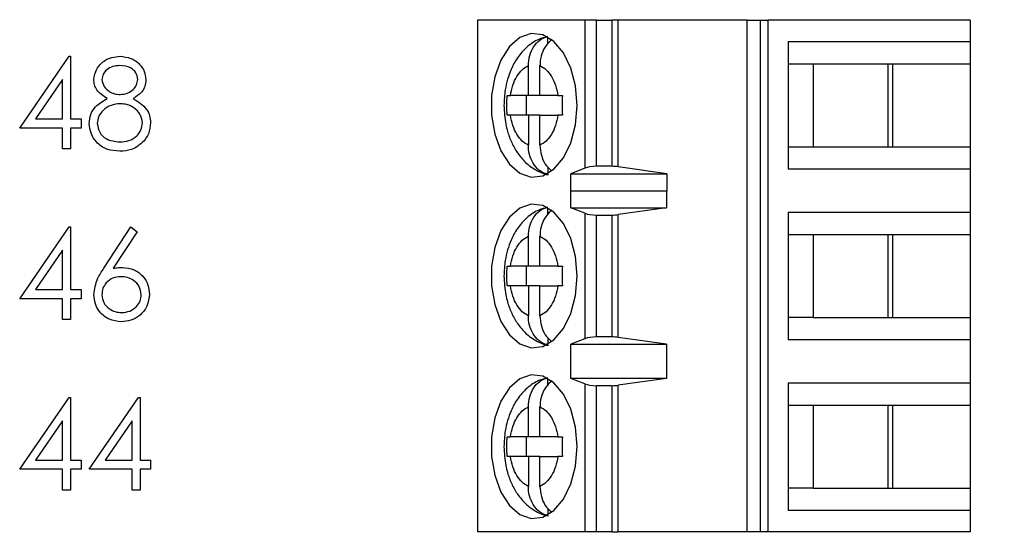
# Model space of a CAD drawing. Units: inches. Extents: x 0.1 to 16.9, y 0.1 to 10.9.
# Drawn here: x 11.3 to 12.1, y 7.7 to 8.1 of the extents above; entities that cross this region are included whole.
import ezdxf

# ---------------------------------------------------------------- set-up
doc = ezdxf.new("R2010")
doc.units = ezdxf.units.IN
doc.header["$MEASUREMENT"] = 0
doc.styles.add('SLDTEXTSTYLE0', font='TXT', dxfattribs={"width": 0.75})
doc.dimstyles.new('SLDDIMSTYLE1', dxfattribs={"dimtxt": 0.125, "dimasz": 0.13, "dimexe": 0, "dimexo": 0.0625, "dimgap": 0.03125, "dimtad": 0, "dimtih": 1, "dimtoh": 1, "dimrnd": 1e-09, "dimzin": 4, "dimdsep": 46, "dimtxsty": 'SLDTEXTSTYLE0', "dimsah": 1, "dimcen": 0.09, "dimadec": 0, "dimazin": 1, "dimtfac": 1, "dimtofl": 0, "dimtmove": 0, "dimatfit": 3, "dimfxl": 0, "dimfrac": 2, "dimtolj": 1, "dimtzin": 12, "dimarcsym": 0})

# ---------------------------------------------------------------- blocks, each defined once
blk = doc.blocks.new('_D_3')
at = {"color": 7, "linetype": 'Continuous', "lineweight": 18}
for p, q in [((11.39814, 9.23536), (12.68124, 9.23536)), ((12.55624, 9.23536), (12.55624, 7.07761)), ((12.55624, 4.53536), (12.55624, 6.87917)), ((11.39814, 4.53536), (12.68124, 4.53536))]:
    blk.add_line(p, q, dxfattribs=at)
for points in [[(12.55624, 9.23536), (12.53624, 9.10536), (12.57624, 9.10536)], [(12.55624, 4.53536), (12.57624, 4.66536), (12.53624, 4.66536)]]:
    blk.add_solid(points, dxfattribs=at)
at = {"color": 7, "linetype": 'Continuous', "lineweight": 18, "insert": (12.39461, 7.04031), "char_height": 0.125, "attachment_point": 1, "style": 'SLDTEXTSTYLE0'}
blk.add_mtext('4.70', dxfattribs=at)

msp = doc.modelspace()

# ---------------------------------------------------------------- linework, layer by layer
at = {"color": 7, "linetype": 'Continuous', "lineweight": 25}
for p, q in [((11.69046, 8.12566), (11.69046, 7.71228)), ((11.77708, 8.12566), (11.69046, 8.12566)), ((11.77708, 8.12566), (11.77708, 8.00607)), ((11.78655, 8.12566), (11.77708, 8.12566)), ((11.78655, 8.00755), (11.78655, 8.12566)), ((11.78655, 8.12566), (11.79901, 8.12566)), ((11.79901, 8.12566), (11.79901, 8.00755)), ((11.80409, 8.12566), (11.79901, 8.12566)), ((11.80409, 8.0072), (11.80409, 8.12566)), ((11.90803, 8.12566), (11.80409, 8.12566)), ((11.90803, 8.12566), (11.90803, 7.71228)), ((11.90803, 8.12566), (11.9187, 8.12566)), ((11.9187, 8.12566), (11.9187, 7.71228)), ((11.9187, 8.12566), (11.92504, 8.12566)), ((11.92504, 7.71228), (11.92504, 8.12566)), ((12.0881, 8.12566), (11.92504, 8.12566)), ((12.0881, 8.12566), (12.0881, 8.10795)), ((11.74737, 8.10654), (11.74737, 8.11178)), ((11.94136, 8.10795), (11.94136, 8.00559)), ((12.0881, 8.10795), (11.94136, 8.10795)), ((12.0881, 8.10795), (12.0881, 8.09023)), ((11.32098, 8.03844), (11.36079, 8.0964)), ((11.36079, 8.0964), (11.36211, 8.0964)), ((11.36211, 8.0964), (11.36211, 8.04592)), ((11.73157, 8.06464), (11.73157, 8.08889)), ((11.74096, 8.06464), (11.74096, 8.08889)), ((11.94136, 8.09023), (11.96135, 8.09023)), ((11.96135, 8.09023), (12.02585, 8.09023)), ((11.96135, 8.09023), (11.96135, 8.0233)), ((12.02212, 8.0233), (12.02212, 8.09023)), ((12.02585, 8.09023), (12.0881, 8.09023)), ((12.02585, 8.0233), (12.02585, 8.09023)), ((12.0881, 8.09023), (12.0881, 8.0233)), ((11.35557, 8.07759), (11.33384, 8.04592)), ((11.35557, 8.04592), (11.35557, 8.07759)), ((11.71441, 8.06464), (11.7171, 8.06464)), ((11.73157, 8.06464), (11.7171, 8.06464)), ((11.72975, 8.06464), (11.72975, 8.04889)), ((11.74096, 8.06464), (11.73157, 8.06464)), ((11.75543, 8.06464), (11.74096, 8.06464)), ((11.75543, 8.06464), (11.75904, 8.06464)), ((11.33384, 8.04592), (11.35557, 8.04592)), ((11.36211, 8.04592), (11.37053, 8.04592)), ((11.37053, 8.04592), (11.37053, 8.03844)), ((11.7171, 8.04889), (11.71441, 8.04889)), ((11.73157, 8.04889), (11.7171, 8.04889)), ((11.73157, 8.04889), (11.73157, 8.02465)), ((11.74096, 8.04889), (11.73157, 8.04889)), ((11.74096, 8.02465), (11.74096, 8.04889)), ((11.74096, 8.04889), (11.75543, 8.04889)), ((11.75904, 8.04889), (11.75543, 8.04889)), ((11.35557, 8.03844), (11.32098, 8.03844)), ((11.35557, 8.02162), (11.35557, 8.03844)), ((11.37053, 8.03844), (11.36211, 8.03844)), ((11.36211, 8.03844), (11.36211, 8.02162)), ((11.36211, 8.02162), (11.35557, 8.02162)), ((11.94136, 8.0233), (11.96135, 8.0233)), ((11.96135, 8.0233), (12.02585, 8.0233)), ((12.02585, 8.0233), (12.0881, 8.0233)), ((12.0881, 8.0233), (12.0881, 8.00559)), ((11.74737, 8.00707), (11.74737, 8.00176)), ((11.77708, 8.00607), (11.7659, 8.00137)), ((11.79901, 8.00755), (11.78655, 8.00755)), ((11.84323, 8.00137), (11.80409, 8.0072)), ((11.94136, 8.00559), (12.0881, 8.00559)), ((12.0881, 8.00559), (12.0881, 7.97015)), ((11.7659, 8.00137), (11.84323, 8.00137)), ((11.7659, 7.98759), (11.7659, 8.00137)), ((11.84323, 8.00137), (11.84323, 7.98759)), ((11.7659, 7.98759), (11.76598, 7.98787)), ((11.76598, 7.97409), (11.76598, 7.98787)), ((11.76598, 7.98787), (11.843, 7.98787)), ((11.843, 7.98787), (11.843, 7.97409)), ((11.843, 7.98787), (11.84323, 7.98759)), ((11.74737, 7.96875), (11.74737, 7.97398)), ((11.77708, 7.96961), (11.76598, 7.97409)), ((11.76598, 7.97409), (11.843, 7.97409)), ((11.843, 7.97409), (11.80409, 7.96853)), ((11.77708, 7.96961), (11.77708, 7.86833)), ((11.78655, 7.96818), (11.79901, 7.96818)), ((11.78655, 7.86976), (11.78655, 7.96818)), ((11.79901, 7.96818), (11.79901, 7.86976)), ((11.80409, 7.86941), (11.80409, 7.96853)), ((12.0881, 7.97015), (11.94136, 7.97015)), ((11.94136, 7.97015), (11.94136, 7.86779)), ((12.0881, 7.97015), (12.0881, 7.95244)), ((11.32098, 7.90065), (11.36079, 7.95861)), ((11.36079, 7.95861), (11.36211, 7.95861)), ((11.36211, 7.95861), (11.36211, 7.90813)), ((11.38896, 7.92533), (11.41073, 7.95861)), ((11.41073, 7.95861), (11.41576, 7.95465)), ((11.41576, 7.95465), (11.3965, 7.92519)), ((11.73157, 7.92685), (11.73157, 7.95109)), ((11.74096, 7.92685), (11.74096, 7.95109)), ((11.94136, 7.95244), (11.96135, 7.95244)), ((11.96135, 7.95244), (12.02585, 7.95244)), ((11.96135, 7.95244), (11.96135, 7.88551)), ((12.02212, 7.88551), (12.02212, 7.95244)), ((12.02585, 7.95244), (12.0881, 7.95244)), ((12.02585, 7.88551), (12.02585, 7.95244)), ((12.0881, 7.95244), (12.0881, 7.88551)), ((11.35557, 7.93979), (11.33384, 7.90813)), ((11.35557, 7.90813), (11.35557, 7.93979)), ((11.71441, 7.92685), (11.7171, 7.92685)), ((11.73157, 7.92685), (11.7171, 7.92685)), ((11.72975, 7.92685), (11.72975, 7.9111)), ((11.74096, 7.92685), (11.73157, 7.92685)), ((11.75543, 7.92685), (11.74096, 7.92685)), ((11.75543, 7.92685), (11.75904, 7.92685)), ((11.33384, 7.90813), (11.35557, 7.90813)), ((11.36211, 7.90813), (11.37053, 7.90813)), ((11.37053, 7.90813), (11.37053, 7.90065)), ((11.7171, 7.9111), (11.71441, 7.9111)), ((11.73157, 7.9111), (11.7171, 7.9111)), ((11.73157, 7.9111), (11.73157, 7.88685)), ((11.74096, 7.9111), (11.73157, 7.9111)), ((11.74096, 7.88685), (11.74096, 7.9111)), ((11.74096, 7.9111), (11.75543, 7.9111)), ((11.75904, 7.9111), (11.75543, 7.9111)), ((11.35557, 7.90065), (11.32098, 7.90065)), ((11.35557, 7.88382), (11.35557, 7.90065)), ((11.37053, 7.90065), (11.36211, 7.90065)), ((11.36211, 7.90065), (11.36211, 7.88382)), ((11.96135, 7.88551), (11.94136, 7.88551)), ((11.96135, 7.88551), (12.02585, 7.88551)), ((12.02585, 7.88551), (12.0881, 7.88551)), ((12.0881, 7.88551), (12.0881, 7.86779)), ((11.36211, 7.88382), (11.35557, 7.88382)), ((11.74737, 7.86927), (11.74737, 7.86396)), ((11.79901, 7.86976), (11.78655, 7.86976)), ((11.843, 7.86385), (11.80409, 7.86941)), ((11.77708, 7.86833), (11.76598, 7.86385)), ((11.76598, 7.86385), (11.843, 7.86385)), ((11.76598, 7.83629), (11.76598, 7.86385)), ((11.843, 7.86385), (11.843, 7.83629)), ((11.94136, 7.86779), (12.0881, 7.86779)), ((12.0881, 7.86779), (12.0881, 7.83236)), ((11.74737, 7.83095), (11.74737, 7.83619)), ((11.77708, 7.83182), (11.76598, 7.83629)), ((11.843, 7.83629), (11.76598, 7.83629)), ((11.77708, 7.83182), (11.77708, 7.71228)), ((11.78655, 7.71228), (11.78655, 7.83039)), ((11.79901, 7.83039), (11.78655, 7.83039)), ((11.79901, 7.83039), (11.79901, 7.71228)), ((11.843, 7.83629), (11.80409, 7.83073)), ((11.80409, 7.71228), (11.80409, 7.83073)), ((12.0881, 7.83236), (11.94136, 7.83236)), ((11.94136, 7.83236), (11.94136, 7.72999)), ((12.0881, 7.83236), (12.0881, 7.81464)), ((11.32098, 7.76285), (11.36079, 7.82081)), ((11.36079, 7.82081), (11.36211, 7.82081)), ((11.36211, 7.82081), (11.36211, 7.77033)), ((11.37707, 7.76285), (11.41687, 7.82081)), ((11.41687, 7.82081), (11.4182, 7.82081)), ((11.4182, 7.82081), (11.4182, 7.77033)), ((11.73157, 7.78905), (11.73157, 7.8133)), ((11.74096, 7.78905), (11.74096, 7.8133)), ((11.94136, 7.81464), (11.96135, 7.81464)), ((11.96135, 7.81464), (12.02585, 7.81464)), ((11.96135, 7.81464), (11.96135, 7.74771)), ((12.02212, 7.74771), (12.02212, 7.81464)), ((12.02585, 7.81464), (12.0881, 7.81464)), ((12.02585, 7.74771), (12.02585, 7.81464)), ((12.0881, 7.81464), (12.0881, 7.74771)), ((11.35557, 7.802), (11.33384, 7.77033)), ((11.35557, 7.77033), (11.35557, 7.802)), ((11.41166, 7.802), (11.38993, 7.77033)), ((11.41166, 7.77033), (11.41166, 7.802)), ((11.71441, 7.78905), (11.7171, 7.78905)), ((11.73157, 7.78905), (11.7171, 7.78905)), ((11.72975, 7.78905), (11.72975, 7.7733)), ((11.74096, 7.78905), (11.73157, 7.78905)), ((11.75543, 7.78905), (11.74096, 7.78905)), ((11.75543, 7.78905), (11.75904, 7.78905)), ((11.7171, 7.7733), (11.71441, 7.7733)), ((11.73157, 7.7733), (11.7171, 7.7733)), ((11.73157, 7.7733), (11.73157, 7.74906)), ((11.74096, 7.7733), (11.73157, 7.7733)), ((11.74096, 7.74906), (11.74096, 7.7733)), ((11.74096, 7.7733), (11.75543, 7.7733)), ((11.75904, 7.7733), (11.75543, 7.7733)), ((11.33384, 7.77033), (11.35557, 7.77033)), ((11.36211, 7.77033), (11.37053, 7.77033)), ((11.37053, 7.77033), (11.37053, 7.76285)), ((11.38993, 7.77033), (11.41166, 7.77033)), ((11.4182, 7.77033), (11.42662, 7.77033)), ((11.42662, 7.77033), (11.42662, 7.76285)), ((11.35557, 7.76285), (11.32098, 7.76285)), ((11.35557, 7.74603), (11.35557, 7.76285)), ((11.36211, 7.76285), (11.36211, 7.74603)), ((11.37053, 7.76285), (11.36211, 7.76285)), ((11.41166, 7.76285), (11.37707, 7.76285)), ((11.41166, 7.74603), (11.41166, 7.76285)), ((11.42662, 7.76285), (11.4182, 7.76285)), ((11.4182, 7.76285), (11.4182, 7.74603)), ((11.36211, 7.74603), (11.35557, 7.74603)), ((11.4182, 7.74603), (11.41166, 7.74603)), ((11.96135, 7.74771), (11.94136, 7.74771)), ((11.96135, 7.74771), (12.02585, 7.74771)), ((12.02585, 7.74771), (12.0881, 7.74771)), ((12.0881, 7.74771), (12.0881, 7.72999)), ((11.74737, 7.73148), (11.74737, 7.72617)), ((11.94136, 7.72999), (12.0881, 7.72999)), ((12.0881, 7.72999), (12.0881, 7.71228)), ((11.77708, 7.71228), (11.69046, 7.71228)), ((11.78655, 7.71228), (11.77708, 7.71228)), ((11.79901, 7.71228), (11.78655, 7.71228)), ((11.79901, 7.71228), (11.80409, 7.71228)), ((11.90803, 7.71228), (11.80409, 7.71228)), ((11.9187, 7.71228), (11.90803, 7.71228)), ((11.92504, 7.71228), (11.9187, 7.71228)), ((12.0881, 7.71228), (11.92504, 7.71228))]:
    msp.add_line(p, q, dxfattribs=at)
at = {"color": 7, "linetype": 'Continuous', "lineweight": 25, "flags": 128}
for points in [[(11.77092, 8.05677), (11.76963, 8.07243), (11.76587, 8.08694), (11.75992, 8.09921), (11.75221, 8.10833), (11.74332, 8.11362), (11.7339, 8.1147), (11.72466, 8.11148), (11.71629, 8.10421), (11.70939, 8.09341), (11.70449, 8.0799), (11.70194, 8.06467), (11.70194, 8.04886), (11.70449, 8.03363), (11.70939, 8.02012), (11.71629, 8.00932), (11.72466, 8.00205), (11.7339, 7.99883), (11.74332, 7.99991), (11.75221, 8.00521), (11.75992, 8.01433), (11.76587, 8.02659), (11.76963, 8.0411), (11.77092, 8.05677)], [(11.77092, 7.91897), (11.76963, 7.93464), (11.76587, 7.94914), (11.75992, 7.96141), (11.75221, 7.97053), (11.74332, 7.97583), (11.7339, 7.97691), (11.72466, 7.97369), (11.71629, 7.96641), (11.70939, 7.95562), (11.70449, 7.94211), (11.70194, 7.92688), (11.70194, 7.91106), (11.70449, 7.89584), (11.70939, 7.88232), (11.71629, 7.87153), (11.72466, 7.86425), (11.7339, 7.86104), (11.74332, 7.86212), (11.75221, 7.86741), (11.75992, 7.87653), (11.76587, 7.8888), (11.76963, 7.9033), (11.77092, 7.91897)], [(11.77092, 7.78118), (11.76963, 7.79684), (11.76587, 7.81135), (11.75992, 7.82362), (11.75221, 7.83274), (11.74332, 7.83803), (11.7339, 7.83911), (11.72466, 7.83589), (11.71629, 7.82862), (11.70939, 7.81782), (11.70449, 7.80431), (11.70194, 7.78908), (11.70194, 7.77327), (11.70449, 7.75804), (11.70939, 7.74453), (11.71629, 7.73373), (11.72466, 7.72646), (11.7339, 7.72324), (11.74332, 7.72432), (11.75221, 7.72962), (11.75992, 7.73874), (11.76587, 7.751), (11.76963, 7.76551), (11.77092, 7.78118)]]:
    msp.add_lwpolyline(points, dxfattribs=at)
at = {"color": 7, "linetype": 'Continuous', "lineweight": 25}
for centre, ratio, start_param, end_param in [((11.78655, 8.00386), 0.312591, 1.570796, 2.50226), ((11.79901, 8.00386), 0.312591, 1.126178, 1.570796), ((11.78655, 7.97173), 0.3, 3.780925, 4.712389), ((11.79901, 7.97173), 0.3, 4.712389, 5.157007), ((11.78655, 7.86622), 0.3, 1.570796, 2.50226), ((11.79901, 7.86622), 0.3, 1.126178, 1.570796), ((11.78655, 7.83393), 0.3, 3.780925, 4.712389), ((11.79901, 7.83393), 0.3, 4.712389, 5.157007)]:
    msp.add_ellipse(centre, major_axis=(0.01181, 0), ratio=ratio, start_param=start_param, end_param=end_param, dxfattribs=at)
for points, knots in [([(11.74711, 8.11202), (11.74469, 8.11149), (11.73851, 8.11014), (11.73011, 8.10405), (11.72266, 8.09564), (11.71776, 8.0866), (11.71464, 8.07787), (11.71239, 8.06823), (11.71206, 8.06101), (11.71187, 8.05677)], [0, 0, 0, 0, 0.1080151, 0.2756236, 0.4449577, 0.5983714, 0.7120825, 0.8304628, 1, 1, 1, 1]), ([(11.73157, 8.08889), (11.73178, 8.09165), (11.73221, 8.09717), (11.73559, 8.10441), (11.74068, 8.11019), (11.74507, 8.11176), (11.74737, 8.11258)], [0, 0, 0, 0, 0.246956, 0.494127, 0.735743, 1, 1, 1, 1]), ([(11.75079, 8.10996), (11.74904, 8.10845), (11.74553, 8.10543), (11.74215, 8.09844), (11.74103, 8.09265), (11.74097, 8.08943), (11.74096, 8.08889)], [0, 0, 0, 0, 0.309645, 0.620758, 0.935739, 1, 1, 1, 1]), ([(11.38081, 8.07769), (11.38133, 8.08061), (11.38236, 8.08646), (11.38838, 8.09252), (11.39525, 8.09585), (11.39987, 8.09622), (11.40218, 8.0964)], [0, 0, 0, 0, 0.278806, 0.558459, 0.779157, 1, 1, 1, 1]), ([(11.40218, 8.0964), (11.40509, 8.09608), (11.4109, 8.09544), (11.41772, 8.09063), (11.42204, 8.08433), (11.4226, 8.07977), (11.42288, 8.07749)], [0, 0, 0, 0, 0.2799269, 0.5596201, 0.7799461, 1, 1, 1, 1]), ([(11.40182, 8.08892), (11.3999, 8.08879), (11.39607, 8.08854), (11.39138, 8.08585), (11.38797, 8.0821), (11.38756, 8.07909), (11.38735, 8.07759)], [0, 0, 0, 0, 0.280652, 0.560568, 0.780622, 1, 1, 1, 1]), ([(11.41633, 8.07774), (11.41594, 8.07961), (11.41516, 8.08337), (11.40979, 8.08821), (11.40484, 8.08865), (11.40182, 8.08892)], [0, 0, 0, 0, 0.278972, 0.55992, 1, 1, 1, 1]), ([(11.7171, 8.06464), (11.71766, 8.06751), (11.71877, 8.07325), (11.72217, 8.08039), (11.72643, 8.08608), (11.72985, 8.08795), (11.73157, 8.08889)], [0, 0, 0, 0, 0.2498558, 0.4999919, 0.7498508, 1, 1, 1, 1]), ([(11.74096, 8.08889), (11.74268, 8.08795), (11.7461, 8.08608), (11.75036, 8.0804), (11.75376, 8.07325), (11.75487, 8.06751), (11.75543, 8.06464)], [0, 0, 0, 0, 0.2498504, 0.4999862, 0.7498527, 1, 1, 1, 1]), ([(11.39146, 8.06224), (11.38833, 8.06431), (11.38396, 8.06722), (11.38118, 8.07335), (11.38093, 8.07624), (11.38081, 8.07769)], [0, 0, 0, 0, 0.557756, 0.778934, 1, 1, 1, 1]), ([(11.38735, 8.07759), (11.38776, 8.07566), (11.38858, 8.07177), (11.39291, 8.0681), (11.39746, 8.06589), (11.40054, 8.06567), (11.40208, 8.06555)], [0, 0, 0, 0, 0.277728, 0.558227, 0.779073, 1, 1, 1, 1]), ([(11.40208, 8.06555), (11.40401, 8.06576), (11.40788, 8.06617), (11.41256, 8.06913), (11.41562, 8.0732), (11.4161, 8.07623), (11.41633, 8.07774)], [0, 0, 0, 0, 0.280235, 0.560143, 0.780433, 1, 1, 1, 1]), ([(11.42288, 8.07749), (11.42271, 8.07567), (11.42239, 8.07203), (11.41893, 8.06629), (11.41495, 8.06377), (11.41252, 8.06224)], [0, 0, 0, 0, 0.28016, 0.560247, 1, 1, 1, 1]), ([(11.37707, 8.04226), (11.37731, 8.04469), (11.37779, 8.04956), (11.38269, 8.05712), (11.38813, 8.0603), (11.39146, 8.06224)], [0, 0, 0, 0, 0.27998, 0.559898, 1, 1, 1, 1]), ([(11.41252, 8.06224), (11.41665, 8.05973), (11.42242, 8.05624), (11.4262, 8.04844), (11.42648, 8.04472), (11.42662, 8.04285)], [0, 0, 0, 0, 0.558268, 0.779081, 1, 1, 1, 1]), ([(11.71441, 8.04889), (11.71434, 8.05152), (11.7142, 8.05677), (11.71434, 8.06202), (11.71441, 8.06464)], [0, 0, 0, 0, 0.500009, 1, 1, 1, 1]), ([(11.75904, 8.06464), (11.75897, 8.06202), (11.75884, 8.05677), (11.75897, 8.05152), (11.75904, 8.04889)], [0, 0, 0, 0, 0.499991, 1, 1, 1, 1]), ([(11.40224, 8.05807), (11.39968, 8.05786), (11.39455, 8.05742), (11.38852, 8.05334), (11.38436, 8.04806), (11.38386, 8.04404), (11.38362, 8.04204)], [0, 0, 0, 0, 0.2802858, 0.560142, 0.7803062, 1, 1, 1, 1]), ([(11.42007, 8.04272), (11.41965, 8.04514), (11.41879, 8.05), (11.41361, 8.05481), (11.40799, 8.05767), (11.40416, 8.05794), (11.40224, 8.05807)], [0, 0, 0, 0, 0.278304, 0.558509, 0.779144, 1, 1, 1, 1]), ([(11.71187, 8.05677), (11.71214, 8.05163), (11.71252, 8.04446), (11.71502, 8.03449), (11.71793, 8.02653), (11.72273, 8.01801), (11.7292, 8.01028), (11.73759, 8.00441), (11.74416, 8.00109), (11.74776, 8.00089), (11.74782, 8.00089)], [0, 0, 0, 0, 0.202118, 0.282089, 0.41424, 0.549886, 0.694688, 0.843901, 0.997206, 1, 1, 1, 1]), ([(11.73157, 8.02465), (11.72986, 8.02558), (11.72643, 8.02745), (11.72217, 8.03314), (11.71877, 8.04028), (11.71766, 8.04602), (11.7171, 8.04889)], [0, 0, 0, 0, 0.2498504, 0.4999862, 0.7498527, 1, 1, 1, 1]), ([(11.75543, 8.04889), (11.75487, 8.04602), (11.75376, 8.04028), (11.75037, 8.03314), (11.7461, 8.02745), (11.74268, 8.02558), (11.74096, 8.02465)], [0, 0, 0, 0, 0.2498558, 0.4999919, 0.7498508, 1, 1, 1, 1]), ([(11.40174, 8.01975), (11.39821, 8.01997), (11.39118, 8.02041), (11.38296, 8.02632), (11.37801, 8.03402), (11.37738, 8.03951), (11.37707, 8.04226)], [0, 0, 0, 0, 0.280544, 0.559269, 0.779817, 1, 1, 1, 1]), ([(11.38362, 8.04204), (11.38403, 8.0396), (11.38485, 8.03473), (11.39159, 8.02831), (11.39794, 8.02764), (11.40182, 8.02722)], [0, 0, 0, 0, 0.2798394, 0.5601998, 1, 1, 1, 1]), ([(11.40182, 8.02722), (11.40433, 8.0274), (11.40934, 8.02774), (11.41539, 8.03157), (11.41937, 8.03683), (11.41984, 8.04076), (11.42007, 8.04272)], [0, 0, 0, 0, 0.280601, 0.55996, 0.780183, 1, 1, 1, 1]), ([(11.42662, 8.04285), (11.42632, 8.03975), (11.4258, 8.0342), (11.42253, 8.02972), (11.4211, 8.02775)], [0, 0, 0, 0, 0.55935, 1, 1, 1, 1]), ([(11.4211, 8.02775), (11.41795, 8.02508), (11.41231, 8.02029), (11.40498, 8.01991), (11.40174, 8.01975)], [0, 0, 0, 0, 0.557759, 1, 1, 1, 1]), ([(11.74737, 8.00096), (11.74531, 8.00166), (11.74121, 8.00306), (11.73619, 8.00824), (11.73274, 8.01505), (11.73163, 8.02088), (11.73158, 8.0241), (11.73157, 8.02465)], [0, 0, 0, 0, 0.236467, 0.472889, 0.710435, 0.950935, 1, 1, 1, 1]), ([(11.74096, 8.02465), (11.74118, 8.0219), (11.74162, 8.01641), (11.74487, 8.00907), (11.74829, 8.00583), (11.74994, 8.00426)], [0, 0, 0, 0, 0.340252, 0.6808024, 1, 1, 1, 1]), ([(11.74711, 7.97422), (11.74469, 7.97369), (11.73851, 7.97234), (11.73011, 7.96626), (11.72266, 7.95784), (11.71776, 7.9488), (11.71464, 7.94007), (11.71239, 7.93043), (11.71206, 7.92322), (11.71187, 7.91897)], [0, 0, 0, 0, 0.108015, 0.275623, 0.444956, 0.598373, 0.71208, 0.83046, 1, 1, 1, 1]), ([(11.73157, 7.95109), (11.73178, 7.95385), (11.73221, 7.95937), (11.73559, 7.96661), (11.74068, 7.9724), (11.74507, 7.97396), (11.74737, 7.97478)], [0, 0, 0, 0, 0.246956, 0.494127, 0.735743, 1, 1, 1, 1]), ([(11.75079, 7.97217), (11.74904, 7.97066), (11.74553, 7.96763), (11.74215, 7.96065), (11.74103, 7.95485), (11.74097, 7.95164), (11.74096, 7.95109)], [0, 0, 0, 0, 0.309645, 0.620758, 0.935739, 1, 1, 1, 1]), ([(11.7171, 7.92685), (11.71766, 7.92971), (11.71877, 7.93545), (11.72217, 7.9426), (11.72643, 7.94829), (11.72985, 7.95016), (11.73157, 7.95109)], [0, 0, 0, 0, 0.249848, 0.499991, 0.749851, 1, 1, 1, 1]), ([(11.74096, 7.95109), (11.74268, 7.95016), (11.7461, 7.94829), (11.75036, 7.9426), (11.75376, 7.93546), (11.75487, 7.92972), (11.75543, 7.92685)], [0, 0, 0, 0, 0.2498504, 0.4999862, 0.7498527, 1, 1, 1, 1]), ([(11.38081, 7.90415), (11.38152, 7.90842), (11.3828, 7.91606), (11.38707, 7.92249), (11.38896, 7.92533)], [0, 0, 0, 0, 0.558276, 1, 1, 1, 1]), ([(11.3965, 7.92519), (11.3979, 7.92541), (11.4004, 7.9258), (11.40294, 7.92586), (11.40405, 7.92589)], [0, 0, 0, 0, 0.559918, 1, 1, 1, 1]), ([(11.40405, 7.92589), (11.40724, 7.92552), (11.41363, 7.92479), (11.42074, 7.91895), (11.42505, 7.91182), (11.42547, 7.9068), (11.42568, 7.90429)], [0, 0, 0, 0, 0.27964, 0.559327, 0.779523, 1, 1, 1, 1]), ([(11.71441, 7.9111), (11.71434, 7.91372), (11.7142, 7.91897), (11.71434, 7.92422), (11.71441, 7.92685)], [0, 0, 0, 0, 0.499991, 1, 1, 1, 1]), ([(11.75904, 7.92685), (11.75897, 7.92422), (11.75884, 7.91897), (11.75897, 7.91372), (11.75904, 7.9111)], [0, 0, 0, 0, 0.500009, 1, 1, 1, 1]), ([(11.40268, 7.91841), (11.40046, 7.91822), (11.39602, 7.91784), (11.39092, 7.914), (11.38783, 7.90911), (11.38751, 7.90563), (11.38735, 7.90389)], [0, 0, 0, 0, 0.2801253, 0.5595169, 0.7797151, 1, 1, 1, 1]), ([(11.41914, 7.90389), (11.4188, 7.90618), (11.41813, 7.91076), (11.41334, 7.91537), (11.40807, 7.91803), (11.40448, 7.91828), (11.40268, 7.91841)], [0, 0, 0, 0, 0.27876, 0.558611, 0.779149, 1, 1, 1, 1]), ([(11.71187, 7.91897), (11.71214, 7.91384), (11.71252, 7.90667), (11.71502, 7.8967), (11.71793, 7.88873), (11.72273, 7.88021), (11.7292, 7.87249), (11.73759, 7.86662), (11.74416, 7.86329), (11.74776, 7.86309), (11.74782, 7.86309)], [0, 0, 0, 0, 0.202115, 0.282086, 0.414238, 0.549884, 0.694687, 0.8439, 0.997206, 1, 1, 1, 1]), ([(11.73157, 7.88685), (11.72986, 7.88779), (11.72643, 7.88966), (11.72217, 7.89534), (11.71877, 7.90248), (11.71766, 7.90823), (11.7171, 7.9111)], [0, 0, 0, 0, 0.2498504, 0.4999862, 0.7498527, 1, 1, 1, 1]), ([(11.75543, 7.9111), (11.75487, 7.90823), (11.75376, 7.90249), (11.75037, 7.89535), (11.7461, 7.88965), (11.74268, 7.88779), (11.74096, 7.88685)], [0, 0, 0, 0, 0.2498558, 0.4999919, 0.7498508, 1, 1, 1, 1]), ([(11.4029, 7.88195), (11.39963, 7.88234), (11.39311, 7.88313), (11.38575, 7.88905), (11.38157, 7.89648), (11.38106, 7.90159), (11.38081, 7.90415)], [0, 0, 0, 0, 0.279673, 0.559084, 0.779557, 1, 1, 1, 1]), ([(11.38735, 7.90389), (11.38767, 7.90165), (11.38829, 7.89717), (11.39285, 7.89254), (11.39797, 7.88983), (11.40149, 7.88956), (11.40325, 7.88943)], [0, 0, 0, 0, 0.279053, 0.558819, 0.779301, 1, 1, 1, 1]), ([(11.42568, 7.90429), (11.42531, 7.90095), (11.42455, 7.89427), (11.41833, 7.88688), (11.41074, 7.88269), (11.40551, 7.8822), (11.4029, 7.88195)], [0, 0, 0, 0, 0.279632, 0.558962, 0.779481, 1, 1, 1, 1]), ([(11.40325, 7.88943), (11.40549, 7.88965), (11.40996, 7.8901), (11.41516, 7.89384), (11.41859, 7.89861), (11.41895, 7.90213), (11.41914, 7.90389)], [0, 0, 0, 0, 0.280019, 0.559858, 0.779994, 1, 1, 1, 1]), ([(11.74737, 7.86316), (11.74531, 7.86386), (11.74121, 7.86526), (11.73619, 7.87045), (11.73274, 7.87725), (11.73163, 7.88309), (11.73158, 7.88631), (11.73157, 7.88685)], [0, 0, 0, 0, 0.236467, 0.472888, 0.710427, 0.950935, 1, 1, 1, 1]), ([(11.74096, 7.88685), (11.74118, 7.88411), (11.74162, 7.87861), (11.74487, 7.87128), (11.74829, 7.86803), (11.74994, 7.86647)], [0, 0, 0, 0, 0.340252, 0.6808024, 1, 1, 1, 1]), ([(11.73157, 7.8133), (11.73178, 7.81605), (11.73221, 7.82158), (11.73559, 7.82882), (11.74068, 7.8346), (11.74507, 7.83617), (11.74737, 7.83699)], [0, 0, 0, 0, 0.246956, 0.494127, 0.735743, 1, 1, 1, 1]), ([(11.74711, 7.83643), (11.74469, 7.8359), (11.73851, 7.83455), (11.73011, 7.82846), (11.72266, 7.82005), (11.71776, 7.81101), (11.71464, 7.80227), (11.71239, 7.79264), (11.71206, 7.78542), (11.71187, 7.78118)], [0, 0, 0, 0, 0.108015, 0.275623, 0.444956, 0.598373, 0.71208, 0.83046, 1, 1, 1, 1]), ([(11.75079, 7.83437), (11.74904, 7.83286), (11.74553, 7.82984), (11.74215, 7.82285), (11.74103, 7.81706), (11.74097, 7.81384), (11.74096, 7.8133)], [0, 0, 0, 0, 0.309645, 0.620758, 0.935739, 1, 1, 1, 1]), ([(11.7171, 7.78905), (11.71766, 7.79192), (11.71877, 7.79766), (11.72217, 7.8048), (11.72643, 7.81049), (11.72985, 7.81236), (11.73157, 7.8133)], [0, 0, 0, 0, 0.249848, 0.499991, 0.749851, 1, 1, 1, 1]), ([(11.74096, 7.8133), (11.74268, 7.81236), (11.7461, 7.81049), (11.75036, 7.80481), (11.75376, 7.79766), (11.75487, 7.79192), (11.75543, 7.78905)], [0, 0, 0, 0, 0.2498504, 0.4999862, 0.7498527, 1, 1, 1, 1]), ([(11.71441, 7.7733), (11.71434, 7.77593), (11.7142, 7.78118), (11.71434, 7.78643), (11.71441, 7.78905)], [0, 0, 0, 0, 0.499991, 1, 1, 1, 1]), ([(11.75904, 7.78905), (11.75897, 7.78643), (11.75884, 7.78118), (11.75897, 7.77593), (11.75904, 7.7733)], [0, 0, 0, 0, 0.500009, 1, 1, 1, 1]), ([(11.71187, 7.78118), (11.71214, 7.77604), (11.71252, 7.76887), (11.71502, 7.7589), (11.71793, 7.75094), (11.72273, 7.74242), (11.7292, 7.73469), (11.73759, 7.72882), (11.74416, 7.7255), (11.74776, 7.7253), (11.74782, 7.72529)], [0, 0, 0, 0, 0.202115, 0.282086, 0.414238, 0.549884, 0.694687, 0.8439, 0.997206, 1, 1, 1, 1]), ([(11.73157, 7.74906), (11.72986, 7.74999), (11.72643, 7.75186), (11.72217, 7.75755), (11.71877, 7.76469), (11.71766, 7.77043), (11.7171, 7.7733)], [0, 0, 0, 0, 0.2498504, 0.4999862, 0.7498527, 1, 1, 1, 1]), ([(11.75543, 7.7733), (11.75487, 7.77043), (11.75376, 7.76469), (11.75037, 7.75755), (11.7461, 7.75186), (11.74268, 7.74999), (11.74096, 7.74906)], [0, 0, 0, 0, 0.2498558, 0.4999919, 0.7498508, 1, 1, 1, 1]), ([(11.74737, 7.72537), (11.74531, 7.72607), (11.74121, 7.72747), (11.73619, 7.73265), (11.73274, 7.73946), (11.73163, 7.74529), (11.73158, 7.74851), (11.73157, 7.74906)], [0, 0, 0, 0, 0.236467, 0.472888, 0.710427, 0.950935, 1, 1, 1, 1]), ([(11.74096, 7.74906), (11.74118, 7.74631), (11.74162, 7.74082), (11.74487, 7.73348), (11.74829, 7.73024), (11.74994, 7.72867)], [0, 0, 0, 0, 0.340252, 0.6808024, 1, 1, 1, 1])]:
    msp.add_open_spline(points, degree=3, knots=knots, dxfattribs=at)

# ---------------------------------------------------------------- dimensions: what is measured, and where the dimension line sits
at = {"color": 7, "linetype": 'Continuous', "lineweight": 18}
dim = msp.add_linear_dim(base=(12.55624, 4.53536), p1=(11.34814, 9.23536), p2=(11.34814, 4.53536), angle=90, dimstyle='SLDDIMSTYLE1', dxfattribs=at)
dim.commit()
dim.dimension.update_dxf_attribs({"geometry": '_D_3', "text_midpoint": (12.55624, 6.97839), "dimtype": 160})

doc.saveas('drawing.dxf')
